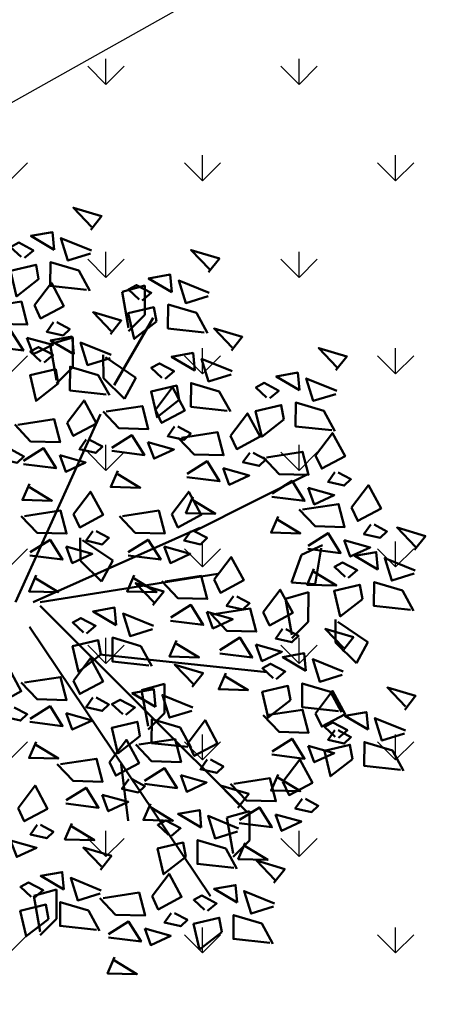
# Model space of a CAD drawing. Units: inches. Extents: x 26 to 1005, y 10 to 1071.
# Drawn here: x 539 to 540, y 409 to 413 of the extents above; entities that cross this region are included whole.
import ezdxf

# ---------------------------------------------------------------- set-up
doc = ezdxf.new("R2010")
doc.units = ezdxf.units.IN
doc.header["$MEASUREMENT"] = 0
doc.layers.add('L-shrub', color=74, linetype='Continuous', lineweight=50)
doc.layers.add('L-wall', color=19, linetype='Continuous', lineweight=50)
doc.layers.add('Layer1', color=7, linetype='Continuous')
doc.layers.add('Layer3', color=44, linetype='Continuous')

# ---------------------------------------------------------------- blocks, each defined once
blk = doc.blocks.new('flower shrub 3')
at = {"layer": 'L-shrub', "color": 2}
for p, q in [((71.1378214146971, 221.550407627743), (86.94888547029404, 226.0050018514448)), ((86.94888547029404, 226.0050018514448), (86.86743811841006, 205.6746441607538)), ((75.55054818106873, 196.6841388540051), (71.1378214146971, 221.550407627743)), ((86.86743811841006, 205.6746441607538), (75.54149846200016, 194.4252069043287)), ((21.44103914918378, 185.4519304545538), (37.25210320475162, 189.9065246782557)), ((25.85376591551176, 160.5856616808451), (21.44103914918378, 185.4519304545538)), ((37.25210320475162, 189.9065246782557), (37.17065585292585, 169.5761669875646)), ((58.31010155193508, 161.9641419412219), (58.1475744448835, 177.9266083115654)), ((59.76009690834326, 176.3446390465542), (80.65782480986672, 162.164073162392)), ((37.17065585292585, 169.5761669875646), (25.84471619647229, 158.3267297308194)), ((72.82278240857704, 147.7264394630038), (58.31010155193508, 161.9641419412219)), ((80.65782480986672, 162.164073162392), (72.82278240857704, 147.7264394630038)), ((42.49748086955515, 35.61948701267829), (42.33495376250357, 51.58195338331279)), ((43.94747622599243, 49.99998411798151), (64.84520412745769, 35.81941823416855)), ((195.0585621409264, 39.71427459490951), (209.5227406452177, 46.46810964538599)), ((208.7499176151759, 44.34546977546415), (204.4889112900564, 19.45275386646972)), ((57.01016172621166, 21.38178453478031), (42.49748086955515, 35.61948701267829)), ((64.84520412745769, 35.81941823416855), (57.01016172621166, 21.38178453478031)), ((188.103165085573, 20.61054382572183), (195.0585621409264, 39.71427459490951)), ((204.4889112900564, 19.45275386646972), (188.103165085573, 20.61054382572183)), ((184.0850864097301, 9.471884590690024), (199.896150465298, 13.92647881439188)), ((199.896150465298, 13.92647881439188), (199.8147031134577, -6.403878876328235)), ((188.4978131760436, -15.3943841830187), (184.0850864097301, 9.471884590690024)), ((199.8147031134577, -6.403878876328235), (188.4887634570041, -17.65331613269518)), ((218.6951987351349, -20.78437598125311), (218.5326716280542, -4.82190961096785)), ((220.1451940915285, -6.403878876270028), (241.0429219930811, -20.58444476008299)), ((233.2078795917478, -35.02207845947123), (218.6951987351349, -20.78437598125311)), ((241.0429219930811, -20.58444476008299), (233.2078795917478, -35.02207845947123)), ((84.69149201974506, -53.70043528464157), (100.5025560753129, -49.24584106093971)), ((89.10421878605848, -78.56670405805926), (84.69149201974506, -53.70043528464157)), ((100.5025560753129, -49.24584106093971), (100.4211087234435, -69.57619875163073)), ((100.4211087234435, -69.57619875163073), (89.09516906703357, -80.82563600802678)), ((143.4240745945717, -141.6904506272695), (159.2351386501832, -137.2358564035967)), ((147.8368013609579, -166.5567194010073), (143.4240745945717, -141.6904506272695)), ((159.2351386501832, -137.2358564035967), (159.1536912982992, -157.5662140943168)), ((159.1536912982992, -157.5662140943168), (147.8277516419184, -168.8156513507129))]:
    blk.add_line(p, q, dxfattribs=at)
at = {"layer": 'L-shrub', "color": 108}
for p, q in [((10.14631862148235, -195.8381663873442), (25.95738267706474, -191.3835721633513)), ((14.55904538785398, -220.7044351607619), (10.14631862148235, -195.8381663873442)), ((25.95738267706474, -191.3835721633513), (25.87593532525352, -211.7139298539842)), ((25.87593532525352, -211.7139298539842), (14.54999566877086, -222.9633671107586))]:
    blk.add_line(p, q, dxfattribs=at)
at = {"layer": 'L-shrub', "color": 92}
for points in [[(49.51398487928964, 264.4066009466187), (57.04726453928743, 273.9416317710711), (37.55245682608802, 279.7107347975543), (50.15420191761223, 266.570006245398)], [(130.8360085095337, 235.0765806544223), (138.3692881695461, 244.6116114788165), (118.8744804563175, 250.3807145053579), (131.4762255478563, 237.2399859531433)], [(13.52285745218978, 230.3528886141139), (-1.789115048479289, 218.4140467774996), (-5.971950261038728, 236.1219916407135), (11.75154836504953, 240.2885636950959), (13.52285745218978, 230.3528886141139)], [(46.6543825037661, 222.9011334992829), (21.54697918408783, 225.6254276788677), (21.69632982592157, 242.0513477644126), (41.19113753910642, 236.2822447378712), (48.82047543095541, 222.2601211104484)], [(105.5792259164591, 221.3749632214312), (104.4481668062508, 233.4740496823215), (89.5309781456599, 230.8298705378256), (105.5792259164591, 221.3749632214312)], [(10.60955824125267, 212.3137974320562), (22.32632524424116, 227.7963623764226), (30.93267608914175, 211.7652006335557), (14.88229383486032, 203.1705537108646), (10.60955824125267, 212.3137974320562)], [(85.049445956407, 215.6859897840477), (91.30225860120845, 220.8942039297835), (81.11204394210654, 226.2626772538642), (75.49944833561312, 223.2178684068494), (82.88335302921769, 216.3270021728531)], [(130.6866578677145, 218.6506605688483), (115.1292521688301, 213.8430761256313), (110.3061956109304, 229.3876011358516), (131.3268792130111, 220.8140804217546)], [(94.8448810824193, 201.0228683219175), (79.53290858177934, 189.084026485245), (75.3500733692199, 206.7919713484298), (93.07357199530816, 210.9585434028995), (94.8448810824193, 201.0228683219175)], [(127.9764061339956, 193.5711132070865), (102.8690028143319, 196.2954073867295), (103.0183534561802, 212.7213274722162), (122.5131611693796, 206.9522244456748), (130.1424990611995, 192.9301008182811)], [(63.06765548433759, 192.2096617782081), (70.60093514434993, 201.7446926026314), (51.10612743112142, 207.5137956292019), (63.70787252268929, 194.3730670769583)], [(23.85389441614097, 200.6714076598291), (19.15502983798797, 194.0273251622275), (30.38475753148668, 191.4672086493229), (35.02274245191074, 195.8559654474957), (26.11202193790814, 200.6104523704853)], [(-19.47659778594971, 186.0422303274099), (-5.684343053420889, 194.6978325394157), (2.982887858699542, 180.9220116683573), (-19.5374778532132, 183.7868894555722)], [(37.81087289127754, 178.5080443452462), (36.67981378105469, 190.6071308061364), (21.76262512046378, 187.9629516616405), (37.81087289127754, 178.5080443452462)], [(146.6485993329698, 180.9288800726063), (154.1818789929821, 190.4639108970296), (134.6870712797681, 196.2330139236292), (147.2888163712923, 183.0922853713855)], [(5.484534830451594, 189.8823895213718), (9.696360508649377, 178.4838057341403), (23.4277355834638, 184.8840822467755), (5.484534830451594, 189.8823895213718)], [(62.91830484250386, 175.7837416926632), (47.36089914361946, 170.9761572494172), (42.53784258576343, 186.5206822596956), (63.55852618784411, 177.9471615455404)], [(17.28109293119633, 172.8190709078917), (23.53390557601233, 178.0272850536276), (13.34369091691042, 183.3957583776792), (7.731095310446108, 180.3509495307226), (15.11500000405067, 173.460083296668)], [(121.3918167398951, 167.2272626396734), (120.2607576296723, 179.3263491005637), (105.3435689690814, 176.6821699560387), (121.3918167398951, 167.2272626396734)], [(218.9348525128735, 167.391951132653), (226.4681321728858, 176.9269819570472), (206.9733244596864, 182.6960849836469), (219.5750695511961, 169.5553564314323)], [(100.862036779843, 161.538289202319), (107.1148494246445, 166.7465033480548), (96.92463476555713, 172.1149766720773), (91.31203915906372, 169.0701678251207), (98.69594385268283, 162.1793015911244)], [(146.499248691136, 164.5029599870613), (130.9418429922371, 159.6953755438735), (126.1187864343665, 175.2399005540938), (147.1394700364617, 166.6663798399677)], [(27.07652805722319, 158.1559494457615), (11.76455555661232, 146.2171076090599), (7.581720344038331, 163.9250524722738), (25.30521897014114, 168.0916245267144), (27.07652805722319, 158.1559494457615)], [(60.2080531087995, 150.7041943309014), (35.10064978913579, 153.428488510428), (35.25000043098407, 169.854408596002), (54.74480814416893, 164.0853055694897), (62.37414603600337, 150.063181942096)], [(193.6780699197843, 153.690333699662), (192.5470108095615, 165.7894201605523), (177.6298221489997, 163.1452410160564), (193.6780699197843, 153.690333699662)], [(173.1482899597613, 148.0013602623658), (179.4011026045191, 153.2095744080143), (169.2108879454463, 158.5780477321241), (163.5982923389529, 155.5332388851675), (170.982197032572, 148.6423726511421)], [(218.7855018710397, 150.966031047079), (203.2280961721553, 146.1584466038621), (198.4050396142702, 161.7029716141406), (219.4257232163509, 153.1294509000436)], [(33.19899929669918, 131.0922389701009), (44.91576629968768, 146.5748039145546), (53.52211714454461, 130.5436421716004), (37.47173489029228, 121.9489952489675), (33.19899929669918, 131.0922389701009)], [(216.0752501373354, 125.8864836853172), (190.9678468176862, 128.6107778649603), (191.11719745952, 145.036697950447), (210.6120051727048, 139.2675949239347), (218.2413430645538, 125.2454712965409)], [(60.25782900882768, 138.7758594872139), (85.21893177714082, 142.6160194869444), (89.30902757844888, 126.7067683227651), (68.98590973060345, 127.2553651212074), (57.99970148704597, 138.8368147764995)], [(107.4348681237316, 128.4744684911566), (102.7360035455786, 121.8303859936132), (113.9657312390627, 119.2702694806503), (118.603716159545, 123.6590262789396), (109.6929956455133, 128.4135132018419)], [(204.8788468665443, 108.5306907367776), (216.5956138695183, 124.0132556812023), (225.2019647144189, 107.9820939383062), (209.1515824601229, 99.38744701564428), (204.8788468665443, 108.5306907367776)], [(46.44333547158749, 119.4498491979029), (41.74447089340538, 112.8057667002431), (52.97419858690409, 110.2456501873385), (57.61218350735726, 114.6344069855986), (48.70146299332555, 119.3888939085009)], [(89.0655085380713, 117.6854503528157), (93.27733421626908, 106.286866565526), (107.008709291069, 112.6871430780739), (89.0655085380713, 117.6854503528157)], [(-7.771346948604332, 112.6813771389716), (-12.47021152678644, 106.03729464137), (-1.240483833258622, 103.4771781284362), (3.397501087150886, 107.8659349266673), (-5.51321942685172, 112.6204218495986)], [(3.112843269496807, 104.8206718654255), (16.90509800201107, 113.4762740774313), (25.57232891414606, 99.70045320640202), (3.051963202204206, 102.5653309935587)], [(159.3906004665914, 110.4252299045329), (154.691735888453, 103.7811474069313), (165.9214635819226, 101.2210308940557), (170.5594485023757, 105.6097876922868), (161.6487279883731, 110.3642746151891)], [(170.9461439265287, 107.1896919606079), (195.9072466948273, 111.0298519603675), (199.9973424961208, 95.12060079618823), (179.67422464829, 95.66919759463053), (168.688016404747, 107.2506472499808)], [(28.07397588589811, 108.6608310594747), (32.28580156411044, 97.26224727221415), (46.01717663888121, 103.6625237848202), (28.07397588589811, 108.6608310594747)], [(218.1231830414326, 96.88830096452148), (213.4243184632796, 90.24421846697805), (224.6540461567638, 87.68410195404431), (229.2920310771879, 92.07285875227535), (220.3813105632144, 96.82734567526495)], [(7.20293907080486, 88.91142070124624), (2.3822849195858, 77.75667243811768), (22.70540276743122, 77.20807563967537), (7.142059413090465, 86.65609500181745)], [(174.7926908393274, 82.25912363213138), (188.5849455718708, 90.91472584419535), (197.2521764840058, 77.13890497310786), (174.7318107720639, 80.00378276032279)], [(105.4852524765593, 67.91991909500211), (117.2020194795332, 83.40248403939768), (125.8083703244192, 67.3713222965016), (109.7579880701524, 58.77667537386878), (105.4852524765593, 67.91991909500211)], [(199.7538234557287, 86.09928282615147), (203.9656491339556, 74.70069903891999), (217.69702420877, 81.10097555155517), (199.7538234557287, 86.09928282615147)], [(229.7272379993083, 72.43222874167259), (241.4440050023113, 87.91479368609725), (250.0503558471682, 71.88363194317208), (233.9999735929014, 63.28898502051015), (229.7272379993083, 72.43222874167259)], [(120.1502040658379, 79.88680140787619), (115.3295499146043, 68.73205314477673), (135.6526677624497, 68.18345634633442), (120.089324408109, 77.63147570859292)], [(195.7945350592781, 71.09122996547376), (220.7556378275767, 74.93138996520429), (224.8457336289139, 59.02213880099589), (204.5226157810248, 59.5707355994673), (193.5364075374964, 71.1521852548176)], [(3.784196511318441, 66.57892031877418), (28.74529927963158, 70.41908031853382), (32.83539508098329, 54.50982915432542), (12.51227723309421, 55.05842595282593), (1.526068989565829, 66.63987560811802)], [(71.55254953652911, 66.57892031874508), (96.5136523047986, 70.41908031853382), (100.6037481061649, 54.50982915429631), (80.28063025829033, 55.05842595279682), (69.29442201476195, 66.63987560814712)], [(178.8827866406791, 66.34987246792298), (174.062132489431, 55.19512420491083), (194.3852503373055, 54.64652740635211), (178.8219069829502, 64.0945467685815)], [(118.7295886514476, 56.27752932274598), (114.0307240732946, 49.63344682514435), (125.2604517667787, 47.0733303122397), (129.8984366872173, 51.46208711052896), (120.9877161732147, 56.21657403343124)], [(199.6410819721204, 46.16066163705545), (213.4333367045911, 54.81626384900301), (222.1005676167551, 41.04044297797373), (199.5802019048569, 43.90532076513045)], [(242.971574174182, 60.78983896941645), (238.2727095960145, 54.14575647181482), (249.5024372895277, 51.58563995896839), (254.1404222099809, 55.97439675714122), (245.2297016959346, 60.72888368004351)], [(273.1495349330362, 43.30345861637034), (280.6828145930194, 52.83848944085184), (261.1880068798055, 58.60759246739326), (273.7897519713442, 45.46686391514959)], [(7.630743424160755, 41.64835199032677), (21.42299815668957, 50.30395420233253), (30.09022906885366, 36.52813333127415), (7.569863356897258, 39.39301111843088)], [(75.39909644937143, 41.64835199032677), (89.1913511818857, 50.30395420239074), (97.85858209402068, 36.52813333133236), (75.33821638207883, 39.39301111845998)], [(224.6022145885072, 50.00082083101734), (228.814040266705, 38.60223704378586), (242.545415341534, 45.00251355639193), (224.6022145885072, 50.00082083101734)], [(100.3602290657582, 45.48851118434686), (104.5720547439851, 34.08992739711539), (118.3034298187704, 40.49020390975056), (100.3602290657582, 45.48851118434686)], [(247.8927523399616, 29.60184118335019), (246.7616932297242, 41.70092764426954), (231.8445045691624, 39.05674849980278), (247.8927523399616, 29.60184118335019)], [(134.8515437640162, 22.796822628472), (146.5683107670047, 38.27938757292577), (155.1746616118762, 22.24822582997149), (139.1242793575802, 13.65357890725136), (134.8515437640162, 22.796822628472)], [(227.3629723798658, 23.91286774605396), (233.6157850246673, 29.1210818917607), (223.425570365609, 34.48955521584139), (217.8129747591156, 31.44474636888481), (225.1968794527056, 24.55388013485936)], [(203.7311777734139, 30.25141047281795), (198.910523622224, 19.09666220968938), (219.233641470084, 18.54806541124708), (203.6702981157287, 27.99608477344736)], [(11.72083922549791, 25.73910082611837), (6.900185074278852, 14.58435256298981), (27.22330292212428, 14.0357557645475), (11.65995956776896, 23.48377512680599)], [(79.48919225067948, 25.73910082614748), (74.66853809946042, 14.58435256301891), (94.99165594733495, 14.0357557645184), (79.42831259297964, 23.48377512677689)], [(270.289932557469, 1.797991169063607), (245.1825292378053, 4.522285348648438), (245.3318798796681, 20.94820543416427), (264.8266875928675, 15.17910240771016), (272.4560254846874, 1.156978780258214)], [(92.43394677176548, 4.948834208946209), (99.96722643177782, 14.48386503339862), (80.4724187185493, 20.25296805994003), (93.07416381010262, 7.11223950778367)], [(168.7357053471205, 0.2352743951778393), (180.4524723500945, 15.7178393395443), (189.058823194966, -0.3133224033226725), (173.0084409406991, -8.907969326042803), (168.7357053471205, 0.2352743951778393)], [(237.1584075058927, 9.249746283865534), (221.8464350052527, -2.689095552719664), (217.6635997927078, 15.01884931037785), (235.3870984187961, 19.18542136490578), (237.1584075058927, 9.249746283865534)], [(67.17716417871998, -8.75278322401573), (66.04610506846802, 3.346303236903623), (51.12891640787711, 0.7021240924077574), (67.17716417871998, -8.75278322401573)], [(104.7653877368139, -3.474744476232445), (118.5576424693281, 5.180857735773316), (127.2248733814631, -8.594963135226863), (104.7045076695358, -5.730085348070133)], [(129.7265203532006, 0.3654147178167477), (133.9383460314129, -11.03316906941473), (147.6697211062274, -4.63289255683776), (129.7265203532006, 0.3654147178167477)], [(46.64738421863876, -14.44175666137016), (52.90019686342566, -9.233542515605222), (42.7099822043383, -3.865069191582734), (37.09738659787399, -6.909878038510215), (44.48129129144945, -13.80074427250656)], [(92.28459612993174, -11.47708587654051), (76.72719043104735, -16.28467031984474), (71.90413387317676, -0.7401453095080797), (92.92481747525744, -9.313666023634141)], [(181.9800415219943, -11.40711537704919), (177.2811769438267, -18.05119787470903), (188.5109046373254, -20.61131438761367), (193.1488895577786, -16.22255758938263), (184.2381690437469, -11.46807066645124)], [(223.4527526675083, -26.63731813977938), (230.9860323275207, -17.10228731526877), (211.4912246142922, -11.33318428878556), (224.0929697058455, -24.47391284097102)], [(89.57434439622739, -36.55663323830231), (64.46694107656367, -33.83233905877569), (64.61629171842651, -17.40641897325986), (84.11109943161136, -23.17552199980128), (91.74043732343125, -37.19764562716591)], [(108.8554835381219, -19.38399564038264), (104.0348293869174, -30.5387439035112), (124.3579472347919, -31.08734070195351), (108.7946038804075, -21.63932133981143)], [(138.649549319889, -26.0362927094975), (152.4418040524033, -17.38069049749174), (161.1090349645674, -31.15651136852102), (138.5886692526401, -28.29163358136429)], [(163.6106819362903, -22.19613351550652), (167.8225076145172, -33.5947173027962), (181.5538826893026, -27.19444079016102), (163.6106819362903, -22.19613351550652)], [(198.1959700744483, -40.33893557274132), (197.0649109641963, -28.23984911185107), (182.1477223036345, -30.88402825637604), (198.1959700744483, -40.33893557274132)], [(223.3034020256746, -43.063238225237), (207.7459963267902, -47.87082266854122), (202.9229397689196, -32.32629765823367), (223.9436233710003, -40.89981837238884)], [(-18.75673304614611, -53.91242618687102), (-7.039966043157619, -38.42986124244635), (1.566384801728418, -54.46102298531332), (-14.48399745256756, -63.05566990803345), (-18.75673304614611, -53.91242618687102)], [(177.6661901143671, -46.02790901009575), (183.9190027591685, -40.81969486435992), (173.7287881000957, -35.45122154027922), (168.1161924936168, -38.49603038723581), (175.5000971872068, -45.38689662126126)], [(3.784196511347545, -48.484968082048), (28.74529927964613, -44.64480808225926), (32.83539508093963, -60.55405924649676), (12.51227723310876, -60.00546244799625), (1.526068989580381, -48.42401279270416)], [(142.7396451212408, -41.9455438737059), (137.9189909700362, -53.10029213680536), (158.2421088178526, -53.64888893530588), (142.6787654635264, -44.2008695731347)], [(94.28450538877223, -65.15664621823817), (93.15344627854938, -53.05755975734792), (78.23625761794392, -55.70173890190199), (94.28450538877223, -65.15664621823817)], [(204.8788468665443, -69.70550236123381), (216.5956138695328, -54.22293741683825), (225.2019647144043, -70.25409915973432), (209.1515824601229, -78.84874608236714), (204.8788468665443, -69.70550236123381)], [(266.3727145600133, -67.24810495969723), (273.9059942199965, -57.71307413524482), (254.4111865067971, -51.94397110870341), (267.0129315983213, -65.08469966094708)], [(116.6816856063087, -92.96049623264116), (91.57428228663048, -90.23620205302723), (91.72363292850787, -73.8102819675114), (111.2184406416782, -79.57938499405282), (118.8477785334981, -93.60150862144656)], [(116.7799730043043, -90.01088818200515), (128.4967400072783, -74.52832323755138), (137.1030908521643, -90.55948498050566), (121.0527085978683, -99.15413190316758), (116.7799730043043, -90.01088818200515)], [(266.2233639181504, -83.67402504521306), (250.6659582192515, -88.48160948851728), (245.84290166141, -72.93708447815152), (266.8635852634761, -81.51060519230668)], [(220.586152006872, -86.63869583010091), (226.8389646516589, -81.43048168427777), (216.6487499925861, -76.06200836025528), (211.0361543860927, -79.10681720721186), (218.4200590796827, -85.99768344123731)], [(218.1231830414326, -81.34789213343174), (213.4243184632651, -87.99197463109158), (224.6540461567783, -90.55209114399622), (229.2920310771733, -86.16333434576518), (220.3813105631998, -81.40884742286289)], [(62.56529058411252, -103.5478171219584), (74.28205758711556, -88.0652521775628), (82.88840843198705, -104.0964139204589), (66.83802617770561, -112.6910608431499), (62.56529058411252, -103.5478171219584)], [(82.84727006425965, -91.35188695823308), (107.8083728325728, -87.51172695847345), (111.8984686339099, -103.4209781226527), (91.57535078603541, -102.8723813242104), (80.58914254250703, -91.29093166891835)], [(174.7926908393274, -95.97706946590915), (188.5849455718562, -87.32146725390339), (197.2521764840058, -101.0972881249036), (174.7318107720494, -98.23241033774684)], [(199.7538234557287, -92.13691027188906), (203.9656491339556, -103.5354940591205), (217.6970242087555, -97.13521754654357), (199.7538234557287, -92.13691027188906)], [(28.63258764409693, -104.8888158981572), (53.59369041238097, -101.0486558984849), (57.68378621370357, -116.9579070626642), (37.36066836584359, -116.4093102642219), (26.37446012230066, -104.8278606088716)], [(130.0243091791926, -101.6532779542031), (125.3254446010251, -108.2973604518047), (136.5551722945384, -110.8574769647093), (141.1931572149333, -106.4687201665365), (132.2824367009744, -101.714233243576)], [(148.3566730121674, -118.4257448381686), (173.3177757804369, -114.585584838409), (177.4078715817595, -130.4948360025883), (157.0847537339141, -129.9462392040878), (146.0985454903857, -118.3647895487957)], [(178.8827866406646, -111.8863206300884), (174.0621324894164, -123.041068893217), (194.3852503372909, -123.5896656917175), (178.8219069829356, -114.1416463295172)], [(151.1664994876191, -134.9327344814374), (158.699779147646, -125.397703656985), (139.2049714344321, -119.6286006304435), (151.8067165259854, -132.769329182629)], [(152.2032199249661, -143.3563131665869), (165.9954746574804, -134.7007109545812), (174.6627055696154, -148.4765318256686), (152.1423398577172, -145.6116540384537)], [(151.0171488458145, -151.3586545669241), (135.4597431469156, -156.1662390101992), (130.6366865890595, -140.6217139998917), (151.6573701911257, -149.1952347140468)], [(36.56923035823274, -145.728635390813), (31.74857620702824, -156.8833836539416), (52.07169405487366, -157.4319804524421), (36.5083507005038, -147.9839610902418)], [(-5.810185697249835, -157.5653925592487), (-1.5983600190375, -168.9639763465093), (12.13301505576237, -162.563699833845), (-5.810185697249835, -157.5653925592487)], [(148.3068971120956, -176.4382019287732), (123.199493792461, -173.7139077491302), (123.3488444342947, -157.2879876635852), (142.8436521474796, -163.0570906900975), (150.472990039314, -177.0792143175495)]]:
    blk.add_lwpolyline(points, dxfattribs=at)
at = {"layer": 'L-shrub', "color": 2}
for points in [[(24.25720228620048, 250.7049835136277), (23.12614317599218, 262.8040699745179), (8.208954515401274, 260.1598908300221), (24.25720228620048, 250.7049835136277)], [(49.3646342374559, 247.9806808611029), (33.80722853855696, 243.1730964178278), (28.98417198068637, 258.7176214281062), (50.00485558276705, 250.1441007140093)], [(3.727422326148371, 245.0160100762732), (9.980234970935271, 250.22422422198), (-0.2099796881375369, 255.5926975460607), (-5.822575294630951, 252.5478886991041), (1.561329398973612, 245.6570224651077)], [(-23.32314469877747, 210.9727986558282), (1.637958069535671, 214.8129586555879), (5.728053870843723, 198.9037074914086), (-14.5950639770017, 199.4523042898509), (-25.58127222053008, 211.033753945143)], [(110.6574719058553, 146.8751677401597), (95.34549940521538, 134.9363259035163), (91.16266419264139, 152.6442707667011), (108.8861628187296, 156.8108428211417), (110.6574719058553, 146.8751677401597)], [(143.7889969574171, 139.4234126252995), (118.6815936377679, 142.1477068048553), (118.8309442796308, 158.5736268904293), (138.3257519928156, 152.8045238638879), (145.9550898846355, 138.7824002364941)], [(94.19053194887238, 140.1168582634127), (105.9072989518318, 155.5994232078665), (114.5136497967469, 139.5682614649704), (98.46326754245092, 130.9736145422503), (94.19053194887238, 140.1168582634127)], [(182.9437250857445, 133.3382388001482), (167.6317525851191, 121.3993969635339), (163.4489173725306, 139.1073418266897), (181.1724159986625, 143.2739138811885), (182.9437250857445, 133.3382388001482)], [(146.1462642916886, 122.0676196768181), (157.8630312946916, 137.5501846212137), (166.4693821395631, 121.5190228783176), (150.4189998852962, 112.9243759556557), (146.1462642916886, 122.0676196768181)], [(-0.7337036433455069, 129.751240193902), (24.22739912495308, 133.5914001935744), (28.31749492627569, 117.6821490294242), (7.994377078430261, 118.2307458278956), (-2.991831165112671, 129.8121954832459)], [(64.10437592168455, 113.8452911587956), (77.89663065416971, 122.5008933707431), (86.56386156631925, 108.7250724997139), (64.04349585439195, 111.5899502869288)], [(112.213561351673, 120.7266209006193), (137.1746641199716, 124.5667809002916), (141.2647599212942, 108.6575297361123), (120.9416420734487, 109.2061265346128), (109.9554338298913, 120.7875761899049)], [(116.0601082645007, 95.7960525721137), (129.8523629970441, 104.4516547841195), (138.5195939091791, 90.67583391309017), (115.9992281972372, 93.5407117002469)], [(68.1944717229635, 97.93603999455809), (63.37381757177354, 86.78129173142952), (83.69693541961897, 86.23269493298721), (68.13359206527821, 95.6807142951875)], [(141.0212408808875, 99.63621176610468), (145.2330665590998, 88.2376279788732), (158.9644416338997, 94.63790449150838), (141.0212408808875, 99.63621176610468)], [(50.96123562623688, 56.27752932274598), (46.26237104811298, 49.63344682514435), (57.4920987416117, 47.07333031226881), (62.13008366202121, 51.46208711049985), (53.2193631480186, 56.21657403343124)], [(32.59187604056206, 45.48851118431776), (36.80370171877439, 34.08992739708629), (50.53507679357426, 40.49020390972146), (32.59187604056206, 45.48851118431776)], [(273.0001842911879, 26.87753853088361), (257.442778592289, 22.06995408757939), (252.6197220344329, 37.61447909791605), (273.6404056365136, 29.04095838378998)], [(100.9188408239861, 21.45582385227317), (125.8799435922701, 25.29598385194549), (129.9700393936073, 9.386732687766198), (109.6469215457619, 9.935329486208502), (98.66071330220439, 21.51677914161701)], [(148.09587993889, 11.15443285624497), (143.3970153607224, 4.510350358585129), (154.6267430542212, 1.95023384570959), (159.2647279746743, 6.338990643940633), (150.3540074606426, 11.09347756684292)], [(119.5412879818468, -51.45502878533443), (127.0745676418446, -41.91999796085292), (107.5797599286452, -36.15089493431151), (120.1815050201694, -49.29162348652608)], [(187.4616252404085, -60.69103047222598), (172.1496527397685, -72.62987230889848), (167.9668175271945, -54.92192744571366), (185.6903161532828, -50.75535539127304), (187.4616252404085, -60.69103047222598)], [(119.3919373399985, -67.88094887082116), (103.8345316411142, -72.68853331403807), (99.01147508324357, -57.14400830381783), (120.0321586853242, -65.71752901794389)], [(-5.512396871257806, -65.55481595906895), (-10.21126144942536, -72.19889845669968), (1.018466244073352, -74.75901496960432), (5.656451164511964, -70.37025817137328), (-3.254269349505194, -65.61577124844189)], [(11.72083922546881, -89.3247875747038), (6.9001850742643, -100.4795358377742), (27.22330292212428, -101.0281326362747), (11.65995956776896, -91.58011327404529)], [(230.3815871328843, -101.3018172921438), (215.0696146322298, -113.2406591288454), (210.8867794196703, -95.53271426566062), (228.6102780457586, -91.36614221119089), (230.3815871328843, -101.3018172921438)], [(86.69381697708741, -116.2824552867096), (100.4860717096308, -107.6268530746456), (109.1533026217512, -121.4026739457331), (86.63293690982391, -118.5377961585182)], [(57.44026717331144, -125.9792250326136), (61.65209285152378, -137.3778088198451), (75.38346792632365, -130.9775323072681), (57.44026717331144, -125.9792250326136)], [(12.55917388843955, -146.7763744208205), (7.860309310301091, -153.4204569184221), (19.09003700378526, -155.9805734313268), (23.72802192420932, -151.5918166330666), (14.81730141022126, -146.8373297101643)]]:
    blk.add_lwpolyline(points, dxfattribs=at)
at = {"layer": 'L-shrub', "color": 32}
for points in [[(65.65940954518737, 157.1565099413856), (92.63105048149009, 203.686310222809)], [(-2.53667765755381, 7.128969201003201), (56.3104925165535, 136.9226121722022)], [(122.0546205521969, 56.75011005665874), (200.5175541612552, 95.93309574978775)], [(9.723148210716317, 7.128969200944994), (124.9655594245269, 58.55664078579866)], [(14.62709657762025, 7.128969200974097), (137.2253852927533, 26.72045441443333)], [(14.62709657762025, 4.68002591613913), (156.8411186950398, -137.3583029466681)], [(7.271189043589402, -10.01358799397713), (132.3214369258494, -196.1327891197579)], [(55.85154284407326, -28.96267591803917), (171.0939540578693, -41.20736180961831)]]:
    blk.add_lwpolyline(points, dxfattribs=at)
at = {"layer": 'L-shrub', "color": 108}
for points in [[(37.71689945136313, 67.91991909503122), (49.43366645438073, 83.40248403942678), (58.04001729923766, 67.3713222965307), (41.98963504497078, 58.77667537386878), (37.71689945136313, 67.91991909503122)], [(134.8030024070613, -1.105724381020991), (159.7641051753744, 2.734435618651332), (163.8542009767116, -13.17481554552796), (143.5310831288371, -12.62621874708566), (132.5448748853087, -1.044769091677153)], [(37.71689945137769, -47.14396930579096), (49.43366645435162, -31.6614043614245), (58.04001729926676, -47.69256610429147), (41.98963504494168, -56.2872130269534), (37.71689945137769, -47.14396930579096)], [(220.5931502919702, -68.142785587057), (195.4857469723065, -65.41849140747217), (195.6350976141694, -48.99257132195635), (215.1299053273688, -54.76167434846866), (222.7592432191886, -68.7837979758915)], [(50.96123562625144, -58.7863590780762), (46.26237104808388, -65.43044157567783), (57.49209874159715, -67.99055808858247), (62.13008366202121, -63.60180129035143), (53.21936314800405, -58.84731436742004)], [(73.75472542872012, -70.84561965567991), (80.00753807349247, -65.63740550988587), (69.81732341443421, -60.26893218583427), (64.2047278079408, -63.31374103281996), (71.58863250151626, -70.20460726681631)], [(7.630743424146203, -73.4155364104663), (21.42299815668957, -64.75993419846054), (30.09022906882456, -78.53575506954803), (7.56986335691181, -75.6708772823331)], [(170.9461439264996, -71.04650113743264), (195.9072466947982, -67.20634113773121), (199.9973424961499, -83.11559230193961), (179.6742246482754, -82.5669955034391), (168.6880164047325, -70.9855458480888)], [(32.59187604056206, -69.57537721647532), (36.80370171877439, -80.97396100370679), (50.53507679357426, -74.57368449112982), (32.59187604056206, -69.57537721647532)], [(241.1159319669096, -80.94972239271738), (239.9848728567158, -68.85063593176892), (225.0676841961103, -71.49481507623568), (241.1159319669096, -80.94972239271738)], [(-0.6851622864196543, -135.1339846485644), (11.03160471653973, -119.6514197041688), (19.63795556142577, -135.6825814470649), (3.587573307144339, -144.2772283697559), (-0.6851622864196543, -135.1339846485644)], [(32.47913455689559, -129.8193842266337), (46.27138928940985, -121.1637820146279), (54.93862020155939, -134.9396028856281), (32.41825448964664, -132.0747250985005)], [(56.29080525232712, -177.7996685357357), (63.82408491233946, -168.2646377113124), (44.32927719914005, -162.4955346847128), (56.93102229064971, -175.6362632369564)], [(115.1753720605338, -168.986446813884), (99.86339955989388, -180.9252886505565), (95.68056434730534, -163.2173437874008), (113.4040629734081, -159.0507717329892), (115.1753720605338, -168.986446813884)], [(156.2933157263033, -159.2655643307662), (151.4726615750697, -170.4203125938948), (171.7957794229151, -170.9689093923662), (156.2324360685889, -161.520890030195)], [(176.0148906203831, -186.8242878290184), (183.5481702803954, -177.2892570045951), (164.0533625671815, -171.5201539780537), (176.6551076587057, -184.6608825302392)], [(31.03402265926707, -191.5012859687558), (29.90296354902966, -179.4021995078365), (14.98577488843875, -182.0463786523615), (31.03402265926707, -191.5012859687558)], [(56.14145461050794, -194.2255886212224), (40.58404891159444, -199.0331730645266), (35.76099235375295, -183.4886480542482), (56.78167595583363, -192.0621687683742)], [(91.93158187152585, -196.0501572894864), (103.6483488745143, -180.5675923450617), (112.2546997194149, -196.5987540879869), (96.20431746511895, -205.1934010106488), (91.93158187152585, -196.0501572894864)], [(10.5042426992004, -197.1902594060812), (16.75705534400186, -191.9820452603453), (6.566840684899944, -186.6135719362646), (0.9542450784356333, -189.6583807832212), (8.338149772040197, -196.5492470172176)], [(150.7581080273085, -200.5259052620095), (149.6270489170856, -188.4268188011192), (134.7098602564947, -191.070997945586), (150.7581080273085, -200.5259052620095)], [(57.99887893151026, -197.3911560657434), (82.9599816997943, -193.5509960659547), (87.0500775011169, -209.4602472301922), (66.72695965325693, -208.9116504316917), (55.74075140972855, -197.3302007763414)], [(130.2283280672709, -206.2148786993639), (136.4811407120433, -201.0066645536281), (126.2909260529705, -195.6381912295474), (120.678330446477, -198.683000076504), (128.0622351400671, -205.5738663105585)], [(175.8655399785785, -203.2502079145634), (160.3081342796359, -208.0577923578094), (155.4850777217798, -192.5132673475891), (176.505761323875, -201.086788061657)], [(20.29967782524182, -211.8533808682405), (4.987705324572744, -223.7922227048257), (0.8048701120424084, -206.0842778416991), (18.52836873810156, -201.9177057872585), (20.29967782524182, -211.8533808682405)], [(53.43120287680358, -219.3051359830424), (28.32379955711076, -216.5808418034867), (28.4731501989736, -200.1549217179127), (47.96795791215845, -205.9240247444541), (55.59729580399289, -219.946148371906)], [(105.1759180463996, -207.6925470617425), (100.4770534682466, -214.3366295593733), (111.7067811617599, -216.8967460722779), (116.344766082213, -212.5079892740177), (107.4340455681668, -207.7535023511155)], [(173.1552882448595, -228.3297552763252), (148.0478849251813, -225.6054610966821), (148.1972355670441, -209.1795410111954), (167.692043280229, -214.9486440377368), (175.3213811720489, -228.9707676651306)], [(61.84542584430892, -222.3217243941617), (75.63768057683774, -213.666122182156), (84.30491148898727, -227.4419430532434), (61.78454577705998, -224.5770652660285)], [(140.0237631932687, -220.8780001615232), (124.7117906926287, -232.8168419981666), (120.5289554800693, -215.1088971349818), (138.2524541061721, -210.9423250805412), (140.0237631932687, -220.8780001615232)], [(86.80655846072477, -218.4815652001416), (91.01838413893711, -229.8801489874022), (104.749759213737, -223.479872474767), (86.80655846072477, -218.4815652001416)], [(65.93552164563152, -238.230975558341), (61.11486749444157, -249.3857238214696), (81.43798534228699, -249.9343206199119), (65.87464198793168, -240.4863012577407)]]:
    blk.add_lwpolyline(points, dxfattribs=at)
at = {"layer": 'L-shrub', "color": 98}
for points in [[(56.44281934466562, -29.10487812352949), (41.1308468440111, -41.04371996017289), (36.94801163145166, -23.33577509698807), (54.67151025752537, -19.16920304251835), (56.44281934466562, -29.10487812352949)], [(83.55016055474698, -85.50874111778103), (68.23818805409246, -97.44758295442443), (64.05535284151847, -79.73963809123961), (81.77885146760673, -75.57306603676989), (83.55016055474698, -85.50874111778103)], [(263.5131121844461, -108.7535724070331), (238.4057088647824, -106.0292782274191), (238.5550595066452, -89.6033581418742), (258.04986721983, -95.37246116844472), (265.6792051116645, -109.3945847958094)], [(182.289375952183, -117.0847460619116), (194.0061429551715, -101.6021811175451), (202.6124938000576, -117.6333428604121), (186.5621115457761, -126.227989783074), (182.289375952183, -117.0847460619116)], [(70.5633579120913, -104.8797192859929), (75.46727624633058, -144.0627049792383)], [(75.80962675898627, -115.1902068941563), (71.11076218081871, -121.8342893918161), (82.34048987434653, -124.3944059047208), (86.97847479475604, -120.0056491064897), (78.06775428076799, -115.2511621835874)], [(111.6549495934742, -112.4422960926604), (115.8667752716865, -123.8408798798919), (129.5981503465009, -117.4406033672567), (111.6549495934742, -112.4422960926604)], [(195.5337121270568, -128.7271358341677), (190.8348475488892, -135.3712183317984), (202.0645752424316, -137.9313348447031), (206.7025601628411, -133.5425780464429), (197.791839648824, -128.7880911235115)], [(90.78391277841001, -132.1917064508598), (85.96325862719095, -143.3464547139884), (106.2863764750509, -143.8950515124889), (90.72303312071017, -134.4470321502304)], [(125.9097168945591, -148.6343519144284), (124.7786577843362, -136.5352654535673), (109.8614691237453, -139.1794445980049), (125.9097168945591, -148.6343519144284)], [(177.1643525413674, -139.5161539725668), (181.3761782195943, -150.9147377598856), (195.1075532943651, -144.5144612471922), (177.1643525413674, -139.5161539725668)], [(105.379936934507, -154.3233253517246), (111.6327495792939, -149.1151112060179), (101.4425349202211, -143.7466378819081), (95.82993931372766, -146.7914467289229), (103.2138440073177, -153.6823129628901)]]:
    blk.add_lwpolyline(points, dxfattribs=at)

msp = doc.modelspace()

# ---------------------------------------------------------------- hatches: boundary and pattern name
at = {"layer": 'Layer3', "true_color": 0x58ba48}
h = msp.add_hatch(dxfattribs=at)
h.set_pattern_fill('GRASS', color=85, scale=0.5)
h.set_pattern_definition([(90, (0, 0), (-0.3535533905, 0.3535533905), [0.09375, -0.6133567815]), (45, (0, 0), (-0.3535533905932738, 0.3535533905932738), [0.09375, -0.40625]), (135, (0, 0), (-0.3535533905932738, -0.3535533905932737), [0.09375, -0.40625])])
edge = h.paths.add_edge_path()
edge.add_line((543.3727366287084, 415.4318913583703), (536.4385404179955, 411.534211531793))
edge.add_arc((518.1322901568457, 401.2443523793959), 21.00000000000042, 23.42262665406082, 29.340140742491315, ccw=False)
edge.add_line((537.4018422055524, 409.5920684647812), (532.1627021694862, 408.9350960856681))
edge.add_arc((518.1322901568454, 401.2443523793974), 15.99999999999996, 23.054612345931673, 28.729266723832723, ccw=False)
edge.add_line((532.8544022212488, 407.5100858849932), (550.6885144004985, 409.7464298320017))
edge.add_line((550.6885144004985, 409.7464298320017), (543.3727366287084, 415.4318913583703))

# ---------------------------------------------------------------- linework, layer by layer
msp.add_circle((508.6014804708231, 496.2030294074472, -2.438871411223846e-07), 397.4007341011589)
at = {"layer": 'Layer1'}
msp.add_line((536.8452145002767, 411.4186564103508, -2.438871411223846e-07), (543.5197346165525, 415.1703734975096, -2.438871411223846e-07), dxfattribs=at)

# ---------------------------------------------------------------- block references
at = {"layer": 'L-wall', "xscale": 0.005301492853249465, "yscale": 0.005301492853249465, "zscale": 0.005301492853249465}
msp.add_blockref('flower shrub 3', (538.8510638904355, 410.6624931614922), dxfattribs=at)

doc.saveas('drawing.dxf')
